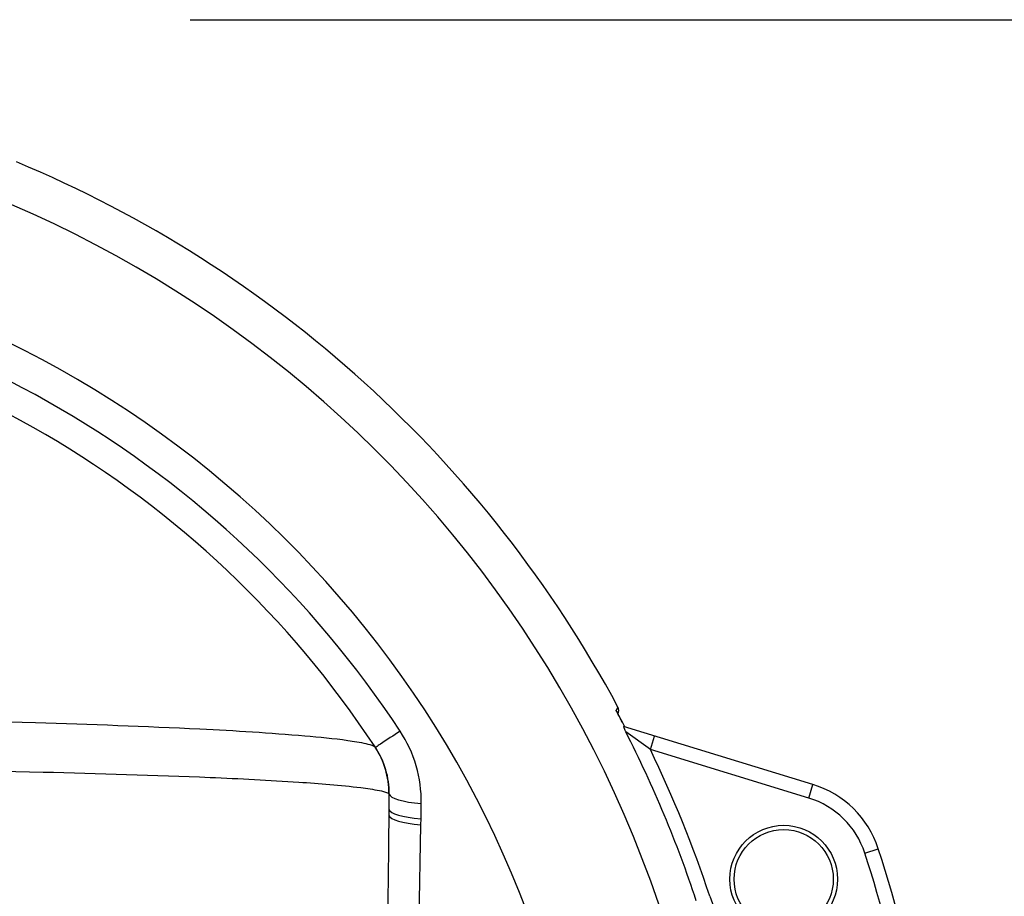
# Model space of a CAD drawing. Units: millimetres. Extents: x 312 to 437, y 530 to 643.
# Drawn here: x 358 to 365, y 600 to 606 of the extents above; entities that cross this region are included whole.
import ezdxf

# ---------------------------------------------------------------- set-up
doc = ezdxf.new("R2010")
doc.units = ezdxf.units.MM
doc.layers.add('GAIKEI', color=7, linetype='Continuous')
doc.layers.add('SUNPO', color=3, linetype='Continuous')
doc.styles.get("Standard").update_dxf_attribs({"font": 'monotxt.shx', "bigfont": 'bigfont.shx'})
doc.dimstyles.get("Standard").update_dxf_attribs({"dimscale": 0, "dimtxt": 2.5, "dimasz": 2.5, "dimexe": 1.25, "dimexo": 2, "dimtad": 1, "dimdec": 8, "dimtxsty": 'Standard', "dimblk": 'OPEN30', "dimcen": 2.5, "dimadec": 8, "dimazin": 2, "dimtfac": 1, "dimtdec": 8, "dimtmove": 0, "dimatfit": 3, "dimldrblk": 'OPEN30', "dimfxl": 1, "dimfrac": 2, "dimarcsym": 0})

# ---------------------------------------------------------------- blocks, each defined once
blk = doc.blocks.new('_Open30')
at = {"color": 0, "linetype": 'ByBlock', "lineweight": -2}
for p, q in [((-1, 0.2679), (0, 0)), ((0, 0), (-1, -0.2679)), ((0, 0), (-1, 0))]:
    blk.add_line(p, q, dxfattribs=at)
blk = doc.blocks.new('*D2')
at = {"layer": 'Defpoints', "color": 0}
for p in [(344.5473, 598.0842), (364.3801, 596.4929)]:
    blk.add_point(p, dxfattribs=at)
at = {"layer": 'SUNPO', "color": 0, "lineweight": -2}
for p, q in [((329.18, 599.3172), (342.0553, 598.2842)), ((364.3801, 596.4929), (344.5473, 598.0842)), ((366.8721, 596.293), (369.3641, 596.093))]:
    blk.add_line(p, q, dxfattribs=at)
at = {"layer": 'SUNPO', "color": 0, "lineweight": -2, "xscale": 2.5, "yscale": 2.5, "zscale": 2.5}
for p, rotation in [((344.5473, 598.0842), 355.4126317112632), ((364.3801, 596.4929), 175.4126317112633)]:
    blk.add_blockref('_Open30', p, dxfattribs=dict(at, rotation=rotation))
at = {"layer": 'SUNPO', "color": 0, "insert": (334.5217, 600.7697), "char_height": 2.5, "attachment_point": 5, "rotation": 355.41263}
blk.add_mtext('φ199', dxfattribs=at)
blk = doc.blocks.new('*D1')
at = {"layer": 'Defpoints', "color": 0}
for p in [(356.9736, 606.1836), (356.9736, 588.4005), (374.411, 588.4005)]:
    blk.add_point(p, dxfattribs=at)
at = {"layer": 'SUNPO', "color": 0, "lineweight": -2}
for p, q in [((358.9736, 606.1836), (375.661, 606.1836)), ((374.411, 603.6836), (374.411, 590.9005)), ((358.9736, 588.4005), (375.661, 588.4005))]:
    blk.add_line(p, q, dxfattribs=at)
at = {"layer": 'SUNPO', "color": 0, "lineweight": -2, "xscale": 2.5, "yscale": 2.5, "zscale": 2.5}
for p, rotation in [((374.411, 606.1836), 90), ((374.411, 588.4005), 270)]:
    blk.add_blockref('_Open30', p, dxfattribs=dict(at, rotation=rotation))
at = {"layer": 'SUNPO', "color": 0, "insert": (372.536, 597.2921), "char_height": 2.5, "attachment_point": 5, "rotation": 90}
blk.add_mtext('177.8', dxfattribs=at)

msp = doc.modelspace()

# ---------------------------------------------------------------- linework, layer by layer
at = {"layer": 'GAIKEI', "color": 7, "ltscale": 0.2}
for p, q in [((361.99411749, 601.33257136), (361.98093489, 601.31041816)), ((361.98320469, 601.30623696), (361.98093489, 601.31041816)), ((363.37013409, 600.78670986), (362.03415569, 601.19515946))]:
    msp.add_line(p, q, dxfattribs=at)
at = {"layer": 'GAIKEI', "color": 1, "ltscale": 0.2}
for p, q in [((362.22256679, 601.03298726), (362.04853609, 601.15883356)), ((362.22256679, 601.03298726), (362.25180399, 601.12861776)), ((360.27918869, 601.05248006), (360.28232319, 601.04771526)), ((363.34089689, 600.69107946), (362.22256679, 601.03298726)), ((363.34089689, 600.69107946), (363.37013409, 600.78670986)), ((360.37763089, 600.72203886), (360.37865959, 600.72062136)), ((360.37885169, 600.72076736), (360.37865959, 600.72062136)), ((360.37865959, 600.56816346), (360.37865959, 600.72062136)), ((360.37966029, 600.71953816), (360.37885169, 600.72076736)), ((360.37885169, 600.61039846), (360.37885169, 600.72076736)), ((360.37885169, 600.61039846), (360.37966029, 600.71953816)), ((360.37865959, 600.56816346), (360.37885169, 600.61039846)), ((360.60383549, 600.54422456), (360.60554489, 600.65169206)), ((360.60312939, 600.50264606), (360.60383549, 600.54422456)), ((360.58649949, 599.62487876), (360.60312939, 600.50264606)), ((363.73608159, 600.30278746), (363.83118289, 600.33370256))]:
    msp.add_line(p, q, dxfattribs=at)
for points in [[(354.84545231, 601.2699655, -0.0063751669), (357.88358259, 601.22318701, -0.0048290722), (359.04334514, 601.17878446, -0.0084324745), (359.78477802, 601.1308914, -0.0122361918), (360.08658718, 601.09816592, -0.0225623705), (360.2151096, 601.07515527, -0.0568442314), (360.26977678, 601.05752257, -0.0299134128), (360.27975616, 601.05161982)], [(360.45618176, 601.16324869, 0.0009688446), (360.31688802, 601.07108559, 0.002608462), (360.28650417, 601.05069646, 0.0254961231), (360.28232476, 601.0477135)], [(362.03415566, 601.19515949, 0.1344135995), (362.03397824, 601.19517213, 0.1804241037), (362.03385269, 601.19508655, 0.1066721011), (362.03377841, 601.19490429, 0.0524467797), (362.03375468, 601.19462711, 0.0288915945), (362.03378066, 601.19425696, 0.0292843982), (362.03397794, 601.19324632, 0.0149242528), (362.03436168, 601.19189104, 0.0127753084), (362.03526511, 601.18925763, 0.0050224379), (362.03606985, 601.18713464, 0.0064152413), (362.03811153, 601.18211404, 0.0039521969), (362.04064703, 601.17622159, 0.0037834464), (362.04516695, 601.16614744, 0.0015853735), (362.04853612, 601.15883357)], [(354.85392863, 600.91096407, -0.0055117572), (357.93658154, 600.87465081, -0.0043893053), (359.11522558, 600.83669977, -0.005820098), (359.7414175, 600.80353094, -0.0138744739), (360.17916856, 600.76476675, -0.0204639788), (360.31095496, 600.74374011, -0.0518536268), (360.36726203, 600.72750461, -0.0275533263), (360.37763087, 600.72203883)]]:
    msp.add_lwpolyline(points, format="xyb", dxfattribs=at)
for radius in [0.38, 0.35]:
    msp.add_circle((363.16370659, 600.11856086), radius, dxfattribs=at)
for centre, radius, start, end in [((354.46370659, 597.28856086), 8.2563271, 16.380138, 163.619857), ((354.46370659, 597.28856086), 7.362647, 18.35742, 161.642593), ((354.41015679, 597.18814266), 7.2357365, 33.323911, 86.097737), ((354.41017249, 597.18817246), 7.0269641, 33.361911, 86.095968), ((359.70145509, 600.66508716), 0.9042431, 359.151173, 33.427185), ((354.46370659, 597.28856086), 8.5152011, 18.328017, 27.033628), ((359.77987089, 600.72386176), 0.5977576, 359.825271, 33.251974), ((359.78032509, 600.72178106), 0.5985427, 359.903674, 33.302087), ((359.78119199, 600.72239276), 0.5974831, 359.830855, 33.297578), ((359.79356719, 600.72399386), 0.5861741, 359.564421, 33.517999), ((354.46370659, 597.28856086), 8.6151402, 18.328017, 25.761959), ((363.16547389, 600.11729656), 0.6, 18.0081, 73), ((-179.50712141, 605.74809586), 539.9106434, 359.347676, 359.450293), ((354.46370659, 597.28856086), 9.75, 11.167027, 18.0081), ((363.49558329, 600.28042896), 0.8993774, 198.325614, 253.002403)]:
    msp.add_arc(centre, radius, start, end, dxfattribs=at)
at = {"layer": 'GAIKEI', "color": 7, "ltscale": 0.2}
for centre, radius, start, end in [((354.46370659, 597.28856086), 8.5475791, 28.236861, 67.3997), ((354.46370659, 597.28856086), 8.5254945, 27.252582, 28.147612), ((354.21136189, 597.15545456), 8.8108214, 27.270266, 28.118909), ((361.94997979, 601.30890496), 0.0500835, 332.124508, 28.199983), ((363.16547389, 600.11729656), 0.7, 18.0081, 73), ((354.46370659, 597.28856086), 9.85, 10.500636, 18.0081)]:
    msp.add_arc(centre, radius, start, end, dxfattribs=at)
at = {"layer": 'GAIKEI', "color": 1, "ltscale": 0.2}
for centre, major_axis, ratio, start_param, end_param in [((360.72944719, 600.71953806), (0.34999015, -0.00262491), 0.209976, 3.1772955091, 4.3521027239), ((360.72863849, 600.61039846), (0.34999063, -0.00256048), 0.205042, 3.1772573112, 4.3492744218), ((360.72827839, 600.56816326), (0.34998341, -0.00340742), 0.204009, 3.1892795429, 4.3486949744)]:
    msp.add_ellipse(centre, major_axis=major_axis, ratio=ratio, start_param=start_param, end_param=end_param, dxfattribs=at)

# ---------------------------------------------------------------- dimensions: what is measured, and where the dimension line sits
at = {"layer": 'SUNPO', "color": 3}
dim = msp.add_linear_dim(base=(374.41098862, 588.40053966), p1=(356.97364102, 606.18357046), p2=(356.97364102, 588.40053966), angle=90, text='177.8', dimstyle='Standard', override={"dimscale": 1, "dimlfac": 2}, dxfattribs=at)
dim.commit()
dim.dimension.update_dxf_attribs({"geometry": '*D1', "text_midpoint": (374.41098862, 597.29205506), "dimtype": 128})
dim = msp.add_diameter_dim_2p(p1=(364.38009155, 596.49290779), p2=(344.54732144, 598.08421393), text='φ199', dimstyle='Standard', override={"dimscale": 1, "dimlfac": 2}, dxfattribs=at)
dim.commit()
dim.dimension.update_dxf_attribs({"geometry": '*D2', "text_midpoint": (334.52165108, 600.76966144)})

doc.saveas('drawing.dxf')
